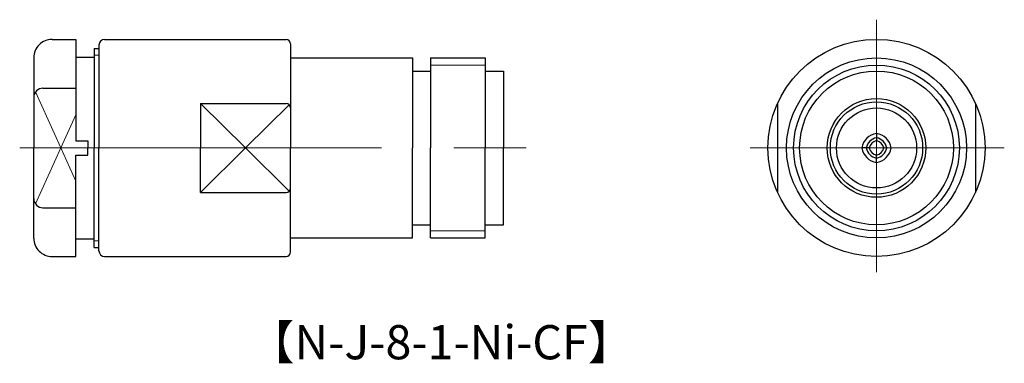
# Model space of a CAD drawing. Units: millimetres. Extents: x 31 to 117.4, y 10.6 to 40.8.
import ezdxf

# ---------------------------------------------------------------- set-up
doc = ezdxf.new("R2010")
doc.units = ezdxf.units.MM
doc.linetypes.add('AM_ISO08W050', pattern=[18, 12, -1.5, 3, -1.5])
doc.linetypes.add('CENTER', pattern=[50.8, 31.75, -6.35, 6.35, -6.35])
doc.layers.get('0').update_dxf_attribs({"lineweight": 30})
doc.layers.add('AM_7', color=2, linetype='AM_ISO08W050', lineweight=15)
doc.layers.add('PV0003_1', color=7, linetype='Continuous')
doc.styles.get("Standard").update_dxf_attribs({"font": 'MS PGothic.ttf'})

msp = doc.modelspace()

# ---------------------------------------------------------------- linework, layer by layer
at = {"lineweight": 30, "ltscale": 0.5}
for p, q in [((33.801, 39.056), (35.891, 39.056)), ((35.891, 39.056), (35.891, 30.162)), ((38.42, 39.056), (54.34, 39.056)), ((37.491, 38.262), (37.92, 38.262)), ((37.491, 38.262), (37.491, 29.531)), ((37.92, 38.556), (37.92, 29.531)), ((54.74, 38.656), (54.74, 29.531)), ((32.201, 37.456), (32.201, 29.531)), ((35.891, 37.506), (37.491, 37.506)), ((54.74, 37.431), (65.43, 37.431)), ((65.43, 37.431), (65.43, 29.531)), ((67.03, 37.431), (71.83, 37.431)), ((67.03, 37.431), (67.03, 29.531)), ((71.83, 37.431), (71.83, 29.531)), ((65.43, 36.281), (67.03, 36.281)), ((71.83, 36.281), (73.43, 36.281)), ((73.43, 36.281), (73.43, 29.531)), ((33.001, 34.777), (35.891, 34.777)), ((46.84, 33.442), (54.34, 33.442)), ((46.84, 33.442), (46.84, 29.531)), ((32.201, 21.606), (32.201, 29.531)), ((35.891, 30.162), (36.951, 30.162)), ((36.951, 30.162), (36.951, 29.531)), ((36.951, 28.9), (36.951, 29.531)), ((37.491, 20.799), (37.491, 29.531)), ((37.92, 20.506), (37.92, 29.531)), ((46.84, 25.62), (46.84, 29.531)), ((54.74, 20.406), (54.74, 29.531)), ((65.43, 21.631), (65.43, 29.531)), ((67.03, 21.631), (67.03, 29.531)), ((71.83, 21.631), (71.83, 29.531)), ((73.43, 22.781), (73.43, 29.531)), ((35.891, 28.9), (36.951, 28.9)), ((35.891, 20.006), (35.891, 28.9)), ((46.84, 25.62), (54.34, 25.62)), ((33.001, 24.284), (35.891, 24.284)), ((65.43, 22.781), (67.03, 22.781)), ((71.83, 22.781), (73.43, 22.781)), ((54.74, 21.631), (65.43, 21.631)), ((67.03, 21.631), (71.83, 21.631)), ((35.891, 21.556), (37.491, 21.556)), ((37.491, 20.799), (37.92, 20.799)), ((33.801, 20.006), (35.891, 20.006)), ((38.42, 20.006), (54.34, 20.006))]:
    msp.add_line(p, q, dxfattribs=at)
at = {"lineweight": 15, "ltscale": 0.5}
for p, q in [((37.491, 37.684), (37.92, 37.684)), ((67.03, 36.804), (71.83, 36.804)), ((32.351, 34.444), (34.576, 29.531)), ((46.84, 33.442), (50.79, 29.531)), ((50.79, 29.531), (54.622, 33.325)), ((34.576, 29.531), (35.891, 32.435)), ((32.351, 24.617), (34.576, 29.531)), ((34.576, 29.531), (35.891, 26.626)), ((46.84, 25.62), (50.79, 29.531)), ((50.79, 29.531), (54.622, 25.736)), ((67.03, 22.257), (71.83, 22.257)), ((37.491, 21.377), (37.92, 21.377))]:
    msp.add_line(p, q, dxfattribs=at)
at = {"lineweight": 30, "ltscale": 0.5}
for centre, radius, start, end in [((33.801, 37.456), 1.6, 90, 180.00001), ((38.42, 38.556), 0.5, 90, 179.99999), ((54.34, 38.656), 0.4, 0, 90), ((33.001, 33.977), 0.8, 90, 180.00001), ((54.34, 33.042), 0.4, 0, 90), ((54.34, 26.02), 0.4, 270, 0), ((33.001, 25.084), 0.8, 179.99999, 270), ((33.801, 21.606), 1.6, 179.99999, 270), ((38.42, 20.506), 0.5, 180.00001, 270), ((54.34, 20.406), 0.4, 270, 0)]:
    msp.add_arc(centre, radius, start, end, dxfattribs=at)
at = {"layer": 'AM_7', "linetype": 'CENTER'}
for p, q in [((106.169, 40.787), (106.169, 18.632)), ((117.387, 29.531), (95.066, 29.531))]:
    msp.add_line(p, q, dxfattribs=at)
at = {"layer": 'AM_7', "linetype": 'CENTER', "lineweight": 15}
msp.add_line((30.962, 29.531), (76.241, 29.531), dxfattribs=at)
at = {"layer": 'PV0003_1', "linetype": 'Continuous', "lineweight": 30, "ltscale": 0.5}
for p, q in [((97.484, 33.442), (97.484, 25.62)), ((114.854, 33.442), (114.854, 25.62)), ((106.169, 30.808), (106.169, 30.171)), ((105.529, 29.531), (104.892, 29.531)), ((106.169, 28.253), (106.169, 28.89))]:
    msp.add_line(p, q, dxfattribs=at)
at = {"layer": 'PV0003_1', "linetype": 'Continuous', "lineweight": 30}
msp.add_circle((106.169, 29.531), 9.525, dxfattribs=at)
at = {"layer": 'PV0003_1', "linetype": 'Continuous', "lineweight": 30, "ltscale": 0.5}
for radius in [7.9, 7.273, 6.75, 4.33, 4.05, 3.515]:
    msp.add_circle((106.169, 29.531), radius, dxfattribs=at)
for centre, radius, start, end in [((106.399, 29.301), 1.525, 98.67443, 171.32557), ((106.399, 29.301), 1.15, 101.53696, 168.46304), ((105.939, 29.301), 1.525, 8.67443, 81.32557), ((105.939, 29.301), 1.15, 11.53696, 78.46304), ((106.399, 29.761), 1.525, 188.67443, 261.32557), ((106.399, 29.761), 1.15, 191.53696, 258.46304), ((106.399, 29.301), 0.9, 104.80651, 165.19349), ((106.399, 29.761), 0.9, 194.80651, 255.19349), ((105.939, 29.301), 0.9, 14.80651, 75.19349), ((105.939, 29.761), 1.525, 278.67443, 351.32557), ((105.939, 29.761), 0.9, 284.80651, 345.19349), ((105.939, 29.761), 1.15, 281.53696, 348.46304)]:
    msp.add_arc(centre, radius, start, end, dxfattribs=at)

# ---------------------------------------------------------------- texts
at = {"insert": (50.988, 13.98), "char_height": 3, "attachment_point": 1}
msp.add_mtext_dynamic_manual_height_columns('【N-J-8-1-Ni-CF】', width=66.25005, gutter_width=15, heights=[0], dxfattribs=at)

doc.saveas('drawing.dxf')
